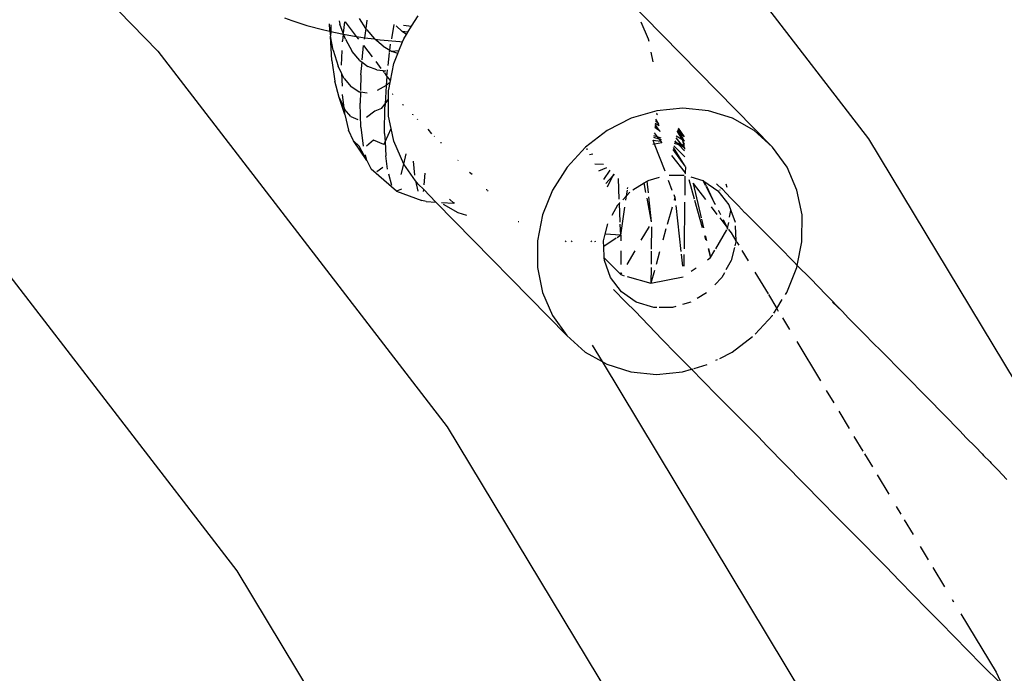
# Model space of a CAD drawing. Extents: x -402 to 6071, y -2670 to 4730.
# Drawn here: x 1755 to 1861, y 1254 to 1325 of the extents above; entities that cross this region are included whole.
import ezdxf

# ---------------------------------------------------------------- set-up
doc = ezdxf.new("R2010")
doc.units = 0
doc.layers.get('0').update_dxf_attribs({"linetype": 'CONTINUOUS'})

# ---------------------------------------------------------------- blocks, each defined once
blk = doc.blocks.new('004147')
for p, q in [((1734.46, 1358), (1770.07, 1321.36)), ((1811.64, 1357.38), (1846.67, 1311.94)), ((1820.29, 1327.36), (1836.33, 1311.04)), ((1783.73, 1324.98), (1784.5, 1324.69)), ((1784.5, 1324.69), (1786.15, 1324.16)), ((1789.61, 1324.65), (1789.69, 1324.3)), ((1790.18, 1324.55), (1790.06, 1323.31)), ((1790.26, 1324.53), (1791.46, 1322.97)), ((1792.48, 1323.83), (1791.81, 1324.91)), ((1792.61, 1324.72), (1792.48, 1323.83)), ((1797.43, 1324.06), (1798.13, 1325.17)), ((1822.13, 1324.55), (1822.92, 1322.72)), ((1786.15, 1324.16), (1787.96, 1323.67)), ((1787.96, 1323.67), (1788.61, 1323.53)), ((1788.53, 1324.32), (1788.59, 1323.63)), ((1788.59, 1323.63), (1788.61, 1323.53)), ((1788.61, 1323.53), (1788.7, 1323)), ((1788.61, 1323.53), (1788.71, 1323.51)), ((1788.71, 1323.51), (1788.7, 1323)), ((1788.73, 1324.22), (1788.71, 1323.51)), ((1788.71, 1323.51), (1789.9, 1323.25)), ((1790.06, 1323.31), (1789.69, 1324.3)), ((1792.48, 1323.83), (1792.34, 1322.83)), ((1792.59, 1323.66), (1792.48, 1323.83)), ((1792.59, 1323.66), (1793.42, 1322.69)), ((1795.51, 1324.24), (1795.25, 1322.72)), ((1795.77, 1324.1), (1796.41, 1323.5)), ((1796.86, 1323.16), (1796.41, 1323.5)), ((1797.02, 1323.41), (1796.41, 1323.5)), ((1796.56, 1324.19), (1797.43, 1324.06)), ((1797.02, 1323.41), (1797.43, 1324.06)), ((1788.83, 1320.37), (1788.7, 1323)), ((1788.97, 1321.5), (1788.7, 1323)), ((1789.9, 1323.25), (1790.05, 1323.22)), ((1789.97, 1322.37), (1789.98, 1322.5)), ((1790.05, 1323.22), (1789.98, 1322.5)), ((1790.05, 1323.22), (1790.06, 1323.31)), ((1790.05, 1323.22), (1790.09, 1323.21)), ((1790.3, 1322.66), (1790.09, 1323.21)), ((1790.09, 1323.21), (1791.46, 1322.97)), ((1790.3, 1322.66), (1791.03, 1321.34)), ((1791.46, 1322.97), (1791.7, 1322.66)), ((1791.46, 1322.97), (1791.94, 1322.89)), ((1791.94, 1322.89), (1792.34, 1322.83)), ((1792.34, 1322.83), (1792.32, 1322.66)), ((1792.34, 1322.83), (1793.42, 1322.69)), ((1793.42, 1322.69), (1793.45, 1322.66)), ((1794.36, 1321.9), (1793.45, 1322.66)), ((1793.45, 1322.66), (1794.03, 1322.6)), ((1794.03, 1322.6), (1796.15, 1322.4)), ((1796.06, 1321.41), (1796.45, 1322.38)), ((1796.15, 1322.4), (1796.45, 1322.38)), ((1796.45, 1322.38), (1796.59, 1322.72)), ((1796.59, 1322.72), (1796.86, 1323.16)), ((1796.86, 1323.16), (1797.02, 1323.41)), ((1822.92, 1322.72), (1822.98, 1322.45)), ((1770.07, 1321.36), (1801.27, 1280.9)), ((1788.97, 1321.5), (1789.51, 1319.76)), ((1789.88, 1319.86), (1789.94, 1321.43)), ((1791.84, 1320.37), (1791.03, 1321.34)), ((1792.1, 1320.44), (1792.23, 1322)), ((1792.23, 1322), (1793.17, 1320.75)), ((1794.36, 1321.9), (1795.08, 1321.49)), ((1795.06, 1321.28), (1795.08, 1321.49)), ((1795.08, 1321.49), (1795.16, 1322.14)), ((1795.08, 1321.49), (1795.31, 1321.35)), ((1796.06, 1321.41), (1795.31, 1321.35)), ((1795.95, 1321.12), (1795.31, 1321.35)), ((1795.95, 1321.12), (1796.06, 1321.41)), ((1788.83, 1320.37), (1789.14, 1318.14)), ((1791.84, 1320.37), (1792.08, 1320.2)), ((1793.56, 1320.25), (1794.12, 1319.52)), ((1794.89, 1319.83), (1795.05, 1321.19)), ((1795.51, 1320.04), (1795.95, 1321.12)), ((1823.22, 1321.26), (1823.43, 1320.24)), ((1789.88, 1319.01), (1789.51, 1319.76)), ((1791.96, 1318.84), (1792.08, 1320.2)), ((1792.08, 1320.2), (1792.72, 1319.72)), ((1793.67, 1319.35), (1792.72, 1319.72)), ((1793.67, 1319.35), (1794.31, 1319.28)), ((1794.31, 1319.28), (1794.45, 1319.09)), ((1794.31, 1319.28), (1794.65, 1319.24)), ((1794.76, 1318.66), (1794.84, 1319.35)), ((1795.15, 1318.19), (1795.51, 1320.04)), ((1789.61, 1316.4), (1789.14, 1318.14)), ((1789.88, 1319.01), (1789.93, 1317.59)), ((1790.16, 1318.44), (1789.88, 1319.01)), ((1790.16, 1318.44), (1790.92, 1317.53)), ((1791.96, 1318.84), (1791.91, 1317.13)), ((1794.49, 1319.05), (1794.76, 1318.66)), ((1794.76, 1318.66), (1794.69, 1317.69)), ((1794.76, 1318.66), (1795.15, 1318.19)), ((1795.11, 1318), (1795.15, 1318.19)), ((1791.75, 1317.01), (1790.92, 1317.53)), ((1794.69, 1317.69), (1793.7, 1317.12)), ((1794.69, 1317.65), (1794.56, 1315.7)), ((1794.73, 1317.71), (1794.69, 1317.69)), ((1795.11, 1318), (1794.73, 1317.71)), ((1794.95, 1317.16), (1794.96, 1317.25)), ((1794.95, 1316.19), (1794.95, 1317.16)), ((1794.96, 1317.25), (1795.11, 1318)), ((1790.23, 1314.55), (1789.61, 1316.4)), ((1789.61, 1316.4), (1790.14, 1315.24)), ((1790.14, 1315.24), (1789.97, 1316.71)), ((1791.75, 1317.01), (1791.9, 1316.99)), ((1791.9, 1316.99), (1791.87, 1315.78)), ((1791.9, 1316.99), (1792.64, 1316.87)), ((1794.56, 1315.7), (1794.95, 1316.19)), ((1794.95, 1314.37), (1794.95, 1316.19)), ((1795.37, 1316.73), (1795.42, 1316.78)), ((1790.14, 1315.24), (1790.19, 1315.13)), ((1790.89, 1314.34), (1790.19, 1315.13)), ((1790.23, 1314.55), (1790.19, 1315.13)), ((1791.96, 1313.19), (1791.87, 1315.78)), ((1794.17, 1315.2), (1793.47, 1314.9)), ((1794.17, 1315.2), (1794.56, 1315.7)), ((1794.51, 1312.51), (1794.54, 1315.38)), ((1794.56, 1315.7), (1794.54, 1315.38)), ((1796.49, 1315.59), (1796.53, 1315.65)), ((1796.52, 1315.56), (1796.56, 1315.63)), ((1823.85, 1314.96), (1821.1, 1314.14)), ((1826.66, 1315.23), (1823.85, 1314.96)), ((1829.42, 1314.96), (1826.66, 1315.23)), ((1832.01, 1314.14), (1829.42, 1314.96)), ((1790.23, 1314.55), (1790.64, 1312.87)), ((1790.89, 1314.34), (1791.64, 1314.02)), ((1793.47, 1314.9), (1792.56, 1314.22)), ((1795.22, 1313.03), (1794.95, 1314.37)), ((1797.57, 1314.5), (1797.57, 1314.6)), ((1797.57, 1314.5), (1797.59, 1314.57)), ((1798.05, 1314.01), (1798.08, 1314.08)), ((1821.1, 1314.14), (1818.51, 1312.82)), ((1824.08, 1313.51), (1823.74, 1314.05)), ((1823.81, 1314.64), (1823.93, 1314.5)), ((1823.9, 1314.64), (1823.82, 1314.71)), ((1834.34, 1312.82), (1832.01, 1314.14)), ((1791.17, 1311.72), (1790.64, 1312.87)), ((1791.96, 1313.19), (1792.2, 1311.14)), ((1794.56, 1311.61), (1795.22, 1313.03)), ((1795.5, 1311.69), (1795.22, 1313.03)), ((1799.18, 1312.96), (1799.56, 1312.47)), ((1818.51, 1312.82), (1816.17, 1311.04)), ((1823.64, 1313.18), (1823.92, 1312.98)), ((1823.65, 1313.26), (1823.92, 1312.98)), ((1824.12, 1312.85), (1823.67, 1313.47)), ((1823.69, 1313.61), (1824.1, 1313.36)), ((1824.08, 1313.51), (1823.72, 1313.85)), ((1823.92, 1312.98), (1824.12, 1312.85)), ((1824.08, 1313.48), (1824.08, 1313.51)), ((1824.19, 1312.8), (1824.12, 1312.85)), ((1824.21, 1312.69), (1824.19, 1312.8)), ((1826.08, 1312.81), (1826.07, 1312.77)), ((1826.12, 1312.96), (1826.36, 1312.55)), ((1826.15, 1313.08), (1826.79, 1312.13)), ((1836.33, 1311.04), (1834.34, 1312.82)), ((1793.32, 1311.79), (1792.55, 1311.14)), ((1794.42, 1311.31), (1793.32, 1311.79)), ((1794.51, 1312.51), (1794.56, 1311.61)), ((1799.9, 1312.22), (1799.85, 1312.17)), ((1823.62, 1311.36), (1823.46, 1311.77)), ((1823.46, 1311.77), (1824.24, 1311.69)), ((1823.51, 1312.12), (1824.06, 1311.94)), ((1823.9, 1312.14), (1823.52, 1312.26)), ((1823.56, 1312.57), (1823.9, 1312.14)), ((1824.31, 1312.01), (1823.9, 1312.14)), ((1823.9, 1312.14), (1824.06, 1311.94)), ((1824.06, 1311.94), (1824.34, 1311.84)), ((1824.06, 1311.94), (1824.24, 1311.69)), ((1825.9, 1312.04), (1826.49, 1311.31)), ((1825.95, 1312.25), (1826.56, 1311.89)), ((1826.06, 1312.72), (1826.07, 1312.77)), ((1826.14, 1312.7), (1826.06, 1312.72)), ((1826.06, 1312.72), (1826.56, 1311.89)), ((1826.07, 1312.77), (1826.14, 1312.7)), ((1826.19, 1312.6), (1826.14, 1312.7)), ((1826.14, 1312.7), (1826.36, 1312.55)), ((1826.48, 1312.34), (1826.19, 1312.6)), ((1826.36, 1312.55), (1826.48, 1312.34)), ((1826.36, 1312.55), (1826.79, 1312.13)), ((1826.48, 1312.34), (1826.77, 1311.76)), ((1826.48, 1312.34), (1826.56, 1311.89)), ((1826.56, 1311.89), (1826.6, 1311.86)), ((1826.6, 1311.86), (1826.62, 1311.76)), ((1826.6, 1311.86), (1826.77, 1311.76)), ((1826.62, 1311.76), (1826.75, 1311.23)), ((1826.62, 1311.76), (1826.82, 1311.37)), ((1826.77, 1311.76), (1826.81, 1311.74)), ((1826.81, 1311.74), (1826.81, 1311.68)), ((1846.67, 1311.94), (1876.3, 1262.81)), ((1792.59, 1309.58), (1791.17, 1311.72)), ((1791.17, 1311.72), (1791.78, 1311.13)), ((1792.59, 1309.58), (1791.78, 1311.13)), ((1794.42, 1311.31), (1794.56, 1311.61)), ((1794.56, 1311.61), (1794.64, 1310.11)), ((1796.57, 1309.21), (1795.5, 1311.69)), ((1800.56, 1311.56), (1800.56, 1311.45)), ((1816.17, 1311.04), (1814.18, 1308.88)), ((1816.34, 1310.74), (1816.34, 1310.89)), ((1823.62, 1311.36), (1823.41, 1311.33)), ((1824.39, 1311.5), (1823.62, 1311.36)), ((1824.74, 1308.43), (1823.62, 1311.36)), ((1824.24, 1311.69), (1824.36, 1311.68)), ((1824.24, 1311.69), (1824.39, 1311.5)), ((1826.91, 1308.97), (1825.6, 1310.79)), ((1826.91, 1308.97), (1825.65, 1310.99)), ((1825.69, 1311.18), (1826.88, 1309.97)), ((1826.24, 1311.28), (1825.75, 1311.41)), ((1826.03, 1311.49), (1825.78, 1311.54)), ((1825.81, 1311.67), (1825.95, 1311.57)), ((1825.95, 1311.57), (1825.82, 1311.71)), ((1826.03, 1311.49), (1825.95, 1311.57)), ((1826.08, 1311.45), (1826.03, 1311.49)), ((1826.24, 1311.28), (1826.08, 1311.45)), ((1826.18, 1311.41), (1826.08, 1311.45)), ((1826.49, 1311.31), (1826.18, 1311.41)), ((1826.18, 1311.41), (1826.46, 1311.22)), ((1826.85, 1310.65), (1826.24, 1311.28)), ((1826.46, 1311.22), (1826.24, 1311.28)), ((1826.59, 1311.18), (1826.46, 1311.22)), ((1826.46, 1311.22), (1826.69, 1311.06)), ((1826.49, 1311.31), (1826.59, 1311.18)), ((1826.75, 1311.23), (1826.49, 1311.31)), ((1826.59, 1311.18), (1826.69, 1311.06)), ((1826.77, 1311.14), (1826.59, 1311.18)), ((1826.69, 1311.06), (1826.81, 1310.98)), ((1826.83, 1311.2), (1826.75, 1311.23)), ((1826.75, 1311.23), (1826.77, 1311.14)), ((1826.83, 1311.12), (1826.77, 1311.14)), ((1826.77, 1311.14), (1826.81, 1310.98)), ((1826.81, 1310.98), (1826.84, 1310.95)), ((1826.84, 1310.95), (1826.84, 1310.87)), ((1826.84, 1310.87), (1826.85, 1310.82)), ((1837.89, 1308.88), (1836.33, 1311.04)), ((1792.59, 1309.58), (1792.44, 1310.19)), ((1794.84, 1308.65), (1794.64, 1310.11)), ((1796.57, 1309.21), (1796.83, 1310.32)), ((1802.45, 1309.63), (1802.4, 1309.58)), ((1816.61, 1310.24), (1816.96, 1310.3)), ((1825.44, 1310.13), (1826.9, 1308.25)), ((1792.59, 1309.58), (1793.06, 1308.65)), ((1795.78, 1306.3), (1793.06, 1308.65)), ((1794.33, 1308.85), (1793.69, 1308.36)), ((1796.3, 1308.07), (1796.57, 1309.21)), ((1797.86, 1307.41), (1796.57, 1309.21)), ((1797.76, 1308), (1797.62, 1309.52)), ((1814.18, 1308.88), (1812.62, 1306.41)), ((1817.17, 1309.24), (1818.11, 1309.2)), ((1817.6, 1308.48), (1818.47, 1308.85)), ((1818.78, 1308.56), (1818.11, 1307.55)), ((1826.93, 1308.9), (1826.9, 1308.25)), ((1826.91, 1308.97), (1826.93, 1308.9)), ((1838.96, 1306.41), (1837.89, 1308.88)), ((1794.92, 1308.17), (1795.27, 1306.94)), ((1798.78, 1306.96), (1798.9, 1308.22)), ((1803.97, 1308.09), (1803.65, 1308.31)), ((1819.11, 1307.95), (1818.35, 1307.12)), ((1818.55, 1306.75), (1819.11, 1307.95)), ((1819.11, 1307.95), (1819.21, 1308.15)), ((1819.26, 1308.11), (1819.11, 1307.95)), ((1819.81, 1305.42), (1819.72, 1307.66)), ((1822.93, 1307.44), (1824.16, 1307.79)), ((1825.2, 1308.01), (1826.8, 1308.01)), ((1826.89, 1307.92), (1826.86, 1305.86)), ((1826.9, 1308.25), (1826.9, 1308.2)), ((1826.9, 1308.2), (1826.96, 1308.17)), ((1827.31, 1307.54), (1827.88, 1305.47)), ((1827.51, 1307.84), (1828.82, 1307.45)), ((1796.32, 1306.52), (1795.78, 1306.3)), ((1797.86, 1307.41), (1798.08, 1306.28)), ((1798.13, 1307.05), (1797.86, 1307.41)), ((1798.13, 1307.05), (1798.74, 1306.45)), ((1798.72, 1306.24), (1798.74, 1306.45)), ((1798.74, 1306.45), (1800.04, 1305.11)), ((1805.53, 1306.4), (1805.54, 1306.49)), ((1820.71, 1306.55), (1820.73, 1306.7)), ((1821.28, 1306.44), (1822.49, 1307.17)), ((1822.49, 1307.17), (1822.82, 1307.37)), ((1822.68, 1306.15), (1822.49, 1307.17)), ((1822.82, 1307.37), (1822.93, 1307.44)), ((1822.95, 1306.1), (1822.82, 1307.37)), ((1825.52, 1306.37), (1825.12, 1307.43)), ((1827.72, 1307.15), (1827.77, 1307.11)), ((1827.77, 1307.11), (1829.1, 1305.39)), ((1827.77, 1307.11), (1828.62, 1303.4)), ((1828.82, 1307.45), (1829.08, 1306.94)), ((1828.82, 1307.45), (1828.85, 1307.44)), ((1828.85, 1307.44), (1828.94, 1307.38)), ((1828.94, 1307.38), (1829.18, 1306.88)), ((1828.94, 1307.38), (1830.45, 1306.34)), ((1829.13, 1306.84), (1830.09, 1304.97)), ((1829.21, 1306.83), (1830.09, 1304.97)), ((1830.29, 1307.07), (1830.39, 1306.97)), ((1830.39, 1306.97), (1830.8, 1306.62)), ((1830.62, 1306.47), (1830.66, 1306.41)), ((1830.92, 1306.5), (1830.8, 1306.62)), ((1830.92, 1306.5), (1831.32, 1306.09)), ((1831.43, 1306.67), (1831.34, 1307.05)), ((1795.78, 1306.3), (1798.53, 1305.27)), ((1801.97, 1304.98), (1801.5, 1305.42)), ((1805.67, 1306.35), (1805.62, 1306.3)), ((1812.62, 1306.41), (1811.55, 1303.72)), ((1820.19, 1305.37), (1820.6, 1305.8)), ((1820.53, 1305.33), (1820.6, 1305.8)), ((1820.6, 1305.8), (1820.69, 1306.39)), ((1820.6, 1305.8), (1820.95, 1306.17)), ((1823.27, 1302.99), (1822.8, 1305.53)), ((1823.27, 1302.99), (1822.99, 1305.67)), ((1825.8, 1305.66), (1825.71, 1305.88)), ((1825.8, 1305.66), (1825.71, 1305.33)), ((1825.8, 1305.66), (1825.84, 1305.29)), ((1830.45, 1306.34), (1831.63, 1304.8)), ((1831.32, 1306.09), (1831.83, 1305.52)), ((1832.67, 1304.69), (1831.83, 1305.52)), ((1839.51, 1303.72), (1838.96, 1306.41)), ((1799, 1305.17), (1798.53, 1305.27)), ((1799, 1305.17), (1800.04, 1305.11)), ((1800.04, 1305.11), (1814.16, 1290.73)), ((1800.64, 1305.07), (1801.97, 1304.98)), ((1802.45, 1303.95), (1800.86, 1304.84)), ((1802, 1305.07), (1801.97, 1304.98)), ((1801.97, 1304.98), (1802.05, 1305.02)), ((1819.03, 1303.71), (1819.64, 1304.8)), ((1819.64, 1304.8), (1819.83, 1305)), ((1819.87, 1305.04), (1819.82, 1305.07)), ((1819.83, 1305), (1819.87, 1305.04)), ((1819.9, 1302.95), (1819.83, 1305)), ((1819.96, 1301.53), (1820.41, 1304.56)), ((1825.5, 1304.57), (1824.97, 1302.68)), ((1825.9, 1304.74), (1826.45, 1299.78)), ((1826.85, 1305.1), (1826.79, 1300.07)), ((1827.92, 1305.33), (1828.75, 1302.36)), ((1829.72, 1304.59), (1830.34, 1303.78)), ((1830.09, 1304.97), (1830.17, 1304.89)), ((1831.63, 1304.8), (1831.83, 1304.22)), ((1832.67, 1304.69), (1833.31, 1304)), ((1749.29, 1303.35), (1778.57, 1265.38)), ((1803.39, 1303.65), (1802.45, 1303.95)), ((1811.55, 1303.72), (1811, 1300.93)), ((1828.66, 1303.26), (1828.88, 1302.32)), ((1830.47, 1304.22), (1830.51, 1304.2)), ((1830.51, 1304.2), (1830.72, 1303.77)), ((1830.63, 1303.41), (1831.41, 1302.4)), ((1831.7, 1303.47), (1831.83, 1304.22)), ((1831.83, 1304.22), (1832.29, 1302.95)), ((1833.31, 1304), (1833.39, 1303.94)), ((1833.39, 1303.94), (1833.44, 1303.87)), ((1833.44, 1303.87), (1833.57, 1303.79)), ((1833.57, 1303.79), (1835.29, 1302.06)), ((1839.5, 1300.93), (1839.51, 1303.72)), ((1808.99, 1302.98), (1808.9, 1302.97)), ((1818.29, 1301.64), (1818.56, 1302.76)), ((1819.96, 1301.53), (1819.91, 1302.73)), ((1823.02, 1302.49), (1822.15, 1301.01)), ((1823.27, 1302.45), (1823.25, 1300.05)), ((1824.84, 1302.22), (1824.51, 1301.02)), ((1830.99, 1303.22), (1831.41, 1302.4)), ((1831.41, 1302.4), (1831.49, 1302.29)), ((1831.48, 1302.24), (1831.49, 1302.29)), ((1831.48, 1302.24), (1831.54, 1302.22)), ((1831.49, 1302.29), (1831.6, 1302.92)), ((1832.3, 1302.56), (1832.38, 1300.93)), ((1818.12, 1300.93), (1818.29, 1301.64)), ((1819.48, 1301.21), (1818.14, 1300.33)), ((1819.96, 1301.53), (1818.29, 1301.64)), ((1819.96, 1301.53), (1819.57, 1301.27)), ((1819.96, 1301.53), (1819.96, 1300.93)), ((1828.99, 1301.48), (1829.12, 1301.04)), ((1829.08, 1301.51), (1829.21, 1300.96)), ((1830.21, 1300.08), (1831.42, 1302.13)), ((1831.59, 1302.16), (1831.86, 1301.81)), ((1831.86, 1301.81), (1832.38, 1300.93)), ((1835.29, 1302.06), (1836.99, 1300.33)), ((1811, 1300.93), (1810.99, 1300.84)), ((1810.99, 1300.84), (1810.99, 1298.05)), ((1814.08, 1300.84), (1813.99, 1300.93)), ((1814.64, 1300.93), (1814.73, 1300.84)), ((1816.76, 1300.93), (1816.83, 1300.84)), ((1817.19, 1300.93), (1817.21, 1300.84)), ((1818.11, 1300.84), (1818.12, 1300.93)), ((1818.14, 1300.33), (1818.11, 1300.84)), ((1818.19, 1299.11), (1818.14, 1300.33)), ((1829.38, 1300.11), (1829.65, 1299.14)), ((1829.42, 1300.1), (1829.65, 1299.14)), ((1832.22, 1300.22), (1831.88, 1298.82)), ((1832.37, 1300.84), (1832.26, 1300.39)), ((1832.38, 1300.93), (1832.37, 1300.84)), ((1832.38, 1300.93), (1832.45, 1300.84)), ((1832.47, 1300.79), (1832.68, 1300.45)), ((1836.99, 1300.33), (1838.7, 1298.59)), ((1838.99, 1298.29), (1839.49, 1300.84)), ((1839.49, 1300.84), (1839.5, 1300.93)), ((1818.19, 1299.11), (1819.96, 1297.29)), ((1818.2, 1298.82), (1818.19, 1299.11)), ((1819.96, 1299.86), (1819.96, 1298.38)), ((1821.48, 1299.87), (1820.61, 1298.4)), ((1823.25, 1299.81), (1823.24, 1298.41)), ((1824.16, 1299.75), (1823.78, 1298.39)), ((1826.48, 1299.51), (1826.62, 1298.2)), ((1826.78, 1299.46), (1826.76, 1298.19)), ((1829.32, 1298.9), (1829.65, 1299.14)), ((1829.65, 1299.14), (1830.12, 1299.93)), ((1833.03, 1299.88), (1833.69, 1298.77)), ((1810.99, 1298.05), (1811.53, 1295.37)), ((1818.86, 1296.97), (1818.2, 1298.82)), ((1823.24, 1298.07), (1823.22, 1296.37)), ((1827.57, 1297.65), (1828.11, 1298.04)), ((1831.88, 1298.82), (1831.31, 1297.8)), ((1837.87, 1295.37), (1838.94, 1298.05)), ((1838.7, 1298.59), (1838.99, 1298.29)), ((1838.94, 1298.05), (1838.99, 1298.29)), ((1838.99, 1298.29), (1840.41, 1296.86)), ((1820.04, 1295.44), (1818.86, 1296.97)), ((1819.96, 1297.53), (1819.96, 1297.29)), ((1820.05, 1297.45), (1819.96, 1297.29)), ((1819.96, 1297.29), (1820.34, 1297.18)), ((1820.66, 1297.09), (1823.22, 1296.37)), ((1823.6, 1297.74), (1823.22, 1296.37)), ((1823.22, 1296.37), (1826.71, 1297.05)), ((1830.85, 1296.97), (1830.1, 1296.19)), ((1831.14, 1297.49), (1830.85, 1296.97)), ((1834.43, 1297.54), (1835.84, 1295.21)), ((1840.41, 1296.86), (1842.12, 1295.12)), ((1811.53, 1295.37), (1812.6, 1292.89)), ((1820.52, 1294.34), (1819.18, 1295.68)), ((1821.64, 1294.34), (1820.04, 1295.44)), ((1829.21, 1295.34), (1828.2, 1294.72)), ((1835.88, 1295.15), (1836.78, 1293.65)), ((1837.73, 1295.15), (1837.87, 1295.37)), ((1842.12, 1295.12), (1843.82, 1293.36)), ((1821.52, 1293.34), (1820.52, 1294.34)), ((1823.53, 1293.76), (1821.64, 1294.34)), ((1823.84, 1293.76), (1823.53, 1293.76)), ((1825.56, 1293.76), (1824.11, 1293.76)), ((1825.89, 1293.86), (1825.56, 1293.76)), ((1827.52, 1294.32), (1826.64, 1294.07)), ((1836.78, 1293.65), (1837.38, 1294.6)), ((1843.82, 1293.36), (1842.78, 1294.33)), ((1812.6, 1292.89), (1814.16, 1290.73)), ((1821.52, 1293.34), (1824.44, 1290.31)), ((1834.46, 1290.88), (1836.31, 1292.89)), ((1836.31, 1292.89), (1836.33, 1292.93)), ((1836.47, 1293.15), (1836.78, 1293.65)), ((1836.78, 1293.65), (1836.95, 1293.37)), ((1844.51, 1292.61), (1843.82, 1293.36)), ((1837.4, 1292.62), (1838.15, 1291.37)), ((1844.51, 1292.61), (1845.52, 1291.61)), ((1845.52, 1291.61), (1845.74, 1291.39)), ((1814.16, 1290.73), (1816.15, 1288.95)), ((1831.99, 1288.95), (1834.17, 1290.61)), ((1846.24, 1290.89), (1845.74, 1291.39)), ((1847.22, 1289.86), (1846.24, 1290.89)), ((1816.9, 1289.69), (1817.97, 1287.92)), ((1824.44, 1290.31), (1825.91, 1288.81)), ((1838.93, 1290.08), (1841.5, 1285.83)), ((1847.95, 1289.16), (1847.22, 1289.86)), ((1816.15, 1288.95), (1817.97, 1287.92)), ((1825.91, 1288.81), (1827.38, 1287.31)), ((1830.63, 1288.26), (1831.99, 1288.95)), ((1853.08, 1283.97), (1847.95, 1289.16)), ((1817.97, 1287.92), (1818.48, 1287.63)), ((1817.97, 1287.92), (1843.53, 1245.52)), ((1818.48, 1287.63), (1821.07, 1286.81)), ((1827.88, 1287.18), (1829.3, 1287.6)), ((1830.23, 1288.06), (1830.38, 1288.13)), ((1821.07, 1286.81), (1823.83, 1286.54)), ((1823.83, 1286.54), (1826.64, 1286.81)), ((1826.64, 1286.81), (1827.59, 1287.1)), ((1827.38, 1287.31), (1827.59, 1287.1)), ((1827.59, 1287.1), (1827.78, 1287.15)), ((1827.59, 1287.1), (1828.85, 1285.81)), ((1828.85, 1285.81), (1830.33, 1284.31)), ((1830.33, 1284.31), (1833.3, 1281.33)), ((1842.12, 1284.79), (1842.92, 1283.46)), ((1854.79, 1282.22), (1853.08, 1283.97)), ((1843.46, 1282.57), (1844.58, 1280.72)), ((1856.5, 1280.47), (1854.79, 1282.22)), ((1833.3, 1281.33), (1834.3, 1280.33)), ((1801.27, 1280.9), (1827.66, 1237.14)), ((1834.3, 1280.33), (1834.52, 1280.11)), ((1834.52, 1280.11), (1834.78, 1279.84)), ((1857.19, 1279.71), (1856.5, 1280.47)), ((1835.76, 1278.81), (1834.78, 1279.84)), ((1845.1, 1279.86), (1846.06, 1278.26)), ((1858.2, 1278.72), (1857.19, 1279.71)), ((1841.63, 1272.79), (1835.76, 1278.81)), ((1846.23, 1277.97), (1847.09, 1276.56)), ((1858.91, 1277.98), (1858.2, 1278.72)), ((1858.91, 1277.98), (1859.07, 1277.81)), ((1859.07, 1277.81), (1859.74, 1277.14)), ((1859.74, 1277.14), (1859.91, 1276.97)), ((1860.62, 1276.25), (1859.91, 1276.97)), ((1847.59, 1275.73), (1848.85, 1273.64)), ((1861.59, 1275.22), (1860.62, 1276.25)), ((1843.11, 1271.3), (1841.63, 1272.79)), ((1849.65, 1272.31), (1850.16, 1271.46)), ((1844.6, 1269.81), (1843.11, 1271.3)), ((1850.51, 1270.88), (1851.48, 1269.28)), ((1846.08, 1268.31), (1844.6, 1269.81)), ((1847.56, 1266.82), (1846.08, 1268.31)), ((1852.25, 1268), (1853.12, 1266.55)), ((1848.56, 1265.81), (1847.56, 1266.82)), ((1778.57, 1265.38), (1790.32, 1245.9)), ((1848.56, 1265.81), (1850.02, 1264.3)), ((1853.61, 1265.74), (1854.88, 1263.64)), ((1850.02, 1264.3), (1851.48, 1262.79)), ((1851.48, 1262.79), (1852.95, 1261.29)), ((1855.7, 1262.27), (1855.85, 1262.02)), ((1852.95, 1261.29), (1854.42, 1259.79)), ((1858.85, 1255.29), (1854.42, 1259.79)), ((1856.64, 1260.72), (1860.43, 1254.43)), ((1858.85, 1255.29), (1861.03, 1253.12)), ((1860.43, 1254.43), (1861.03, 1253.12))]:
    blk.add_line(p, q)

msp = doc.modelspace()

# ---------------------------------------------------------------- block references
at = {"ltscale": 100}
msp.add_blockref('004147', (0, 0), dxfattribs=at)

doc.saveas('drawing.dxf')
